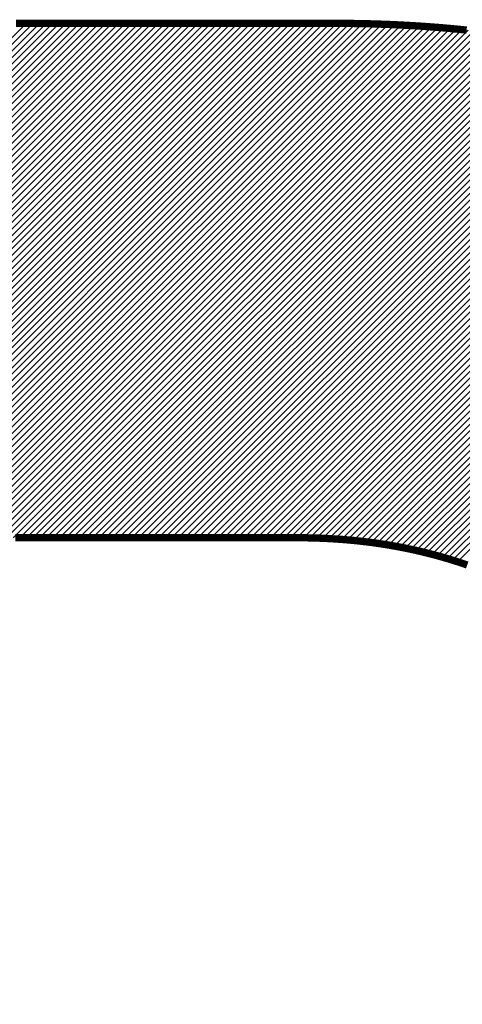
# Model space of a CAD drawing. Units: millimetres. Extents: x -18232 to 25444, y 0 to 5940.
# Drawn here: x 6818 to 6848, y 2486 to 2551 of the extents above; entities that cross this region are included whole.
import ezdxf

# ---------------------------------------------------------------- set-up
doc = ezdxf.new("R2010")
doc.units = ezdxf.units.MM
doc.header["$LTSCALE"] = 20
doc.layers.add('C-------01-', color=4, linetype='Continuous')

msp = doc.modelspace()

# ---------------------------------------------------------------- linework, layer by layer
at = {"layer": 'C-------01-', "linetype": 'Continuous'}
for p, q in [((6761.421, 2493.507), (6818.916, 2551.003)), ((6761.421, 2493.067), (6819.356, 2551.003)), ((6761.421, 2492.627), (6819.797, 2551.003)), ((6761.421, 2492.186), (6820.237, 2551.003)), ((6761.421, 2491.746), (6820.678, 2551.003)), ((6761.421, 2491.305), (6821.118, 2551.003)), ((6761.421, 2490.865), (6821.558, 2551.003)), ((6761.421, 2490.424), (6821.999, 2551.003)), ((6761.421, 2489.984), (6822.439, 2551.003)), ((6761.421, 2489.544), (6822.88, 2551.003)), ((6761.421, 2489.103), (6823.32, 2551.003)), ((6761.421, 2488.663), (6823.76, 2551.003)), ((6761.421, 2488.222), (6824.201, 2551.003)), ((6761.421, 2487.782), (6824.641, 2551.003)), ((6761.421, 2487.341), (6825.082, 2551.003)), ((6761.421, 2486.901), (6825.522, 2551.003)), ((6761.421, 2486.461), (6825.963, 2551.003)), ((6761.421, 2486.02), (6826.403, 2551.003)), ((6761.421, 2485.58), (6826.843, 2551.003)), ((6761.421, 2485.139), (6827.284, 2551.003)), ((6761.421, 2484.699), (6827.724, 2551.003)), ((6761.421, 2484.258), (6828.165, 2551.003)), ((6761.421, 2483.818), (6828.605, 2551.003)), ((6761.421, 2483.378), (6829.046, 2551.003)), ((6761.421, 2482.937), (6829.486, 2551.003)), ((6761.421, 2482.497), (6829.926, 2551.003)), ((6761.421, 2482.056), (6830.367, 2551.003)), ((6761.421, 2481.616), (6830.807, 2551.003)), ((6761.421, 2481.175), (6831.248, 2551.003)), ((6761.421, 2480.735), (6831.688, 2551.003)), ((6761.421, 2480.295), (6832.129, 2551.003)), ((6761.421, 2479.854), (6832.569, 2551.003)), ((6761.421, 2479.414), (6833.009, 2551.003)), ((6761.421, 2478.973), (6833.45, 2551.003)), ((6761.421, 2478.533), (6833.89, 2551.003)), ((6799.987, 2516.659), (6834.331, 2551.003)), ((6800.427, 2516.659), (6834.771, 2551.003)), ((6800.868, 2516.659), (6835.212, 2551.003)), ((6801.308, 2516.659), (6835.652, 2551.003)), ((6801.749, 2516.659), (6836.092, 2551.003)), ((6802.189, 2516.659), (6836.533, 2551.003)), ((6802.63, 2516.659), (6836.973, 2551.003)), ((6803.07, 2516.659), (6837.414, 2551.003)), ((6803.51, 2516.659), (6837.854, 2551.003)), ((6803.951, 2516.659), (6838.295, 2551.003)), ((6804.391, 2516.659), (6838.735, 2551.003)), ((6804.832, 2516.659), (6839.175, 2551.003)), ((6805.272, 2516.659), (6839.616, 2551.002)), ((6805.713, 2516.659), (6840.055, 2551.001)), ((6806.153, 2516.659), (6840.492, 2550.998)), ((6806.593, 2516.659), (6840.926, 2550.992)), ((6807.034, 2516.659), (6841.359, 2550.984)), ((6807.474, 2516.659), (6841.789, 2550.974)), ((6807.915, 2516.659), (6842.218, 2550.962)), ((6808.355, 2516.659), (6842.644, 2550.948)), ((6808.796, 2516.659), (6843.068, 2550.932)), ((6809.236, 2516.659), (6843.491, 2550.914)), ((6809.676, 2516.659), (6843.911, 2550.893)), ((6810.117, 2516.659), (6844.329, 2550.871)), ((6810.557, 2516.659), (6844.746, 2550.847)), ((6810.998, 2516.659), (6845.16, 2550.821)), ((6811.438, 2516.659), (6845.572, 2550.793)), ((6811.879, 2516.659), (6845.983, 2550.763)), ((6812.319, 2516.659), (6846.391, 2550.731)), ((6812.759, 2516.659), (6846.798, 2550.697)), ((6813.2, 2516.659), (6847.203, 2550.662)), ((6813.64, 2516.659), (6847.605, 2550.624)), ((6814.081, 2516.659), (6848.006, 2550.585)), ((6814.521, 2516.659), (6848.405, 2550.543)), ((6814.962, 2516.659), (6848.803, 2550.5)), ((6815.402, 2516.659), (6849.198, 2550.455)), ((6815.842, 2516.659), (6849.592, 2550.409)), ((6816.283, 2516.659), (6849.984, 2550.36)), ((6816.723, 2516.659), (6850.374, 2550.31)), ((6817.164, 2516.659), (6850.762, 2550.258)), ((6817.604, 2516.659), (6851.149, 2550.204)), ((6818.044, 2516.659), (6851.533, 2550.148)), ((6818.485, 2516.659), (6851.917, 2550.091)), ((6818.925, 2516.659), (6852.298, 2550.031)), ((6819.366, 2516.659), (6852.677, 2549.971)), ((6819.806, 2516.659), (6853.055, 2549.908)), ((6820.247, 2516.659), (6853.432, 2549.844)), ((6820.687, 2516.659), (6853.806, 2549.778)), ((6821.127, 2516.659), (6854.179, 2549.71)), ((6821.568, 2516.659), (6854.55, 2549.641)), ((6822.008, 2516.659), (6854.92, 2549.57)), ((6822.449, 2516.659), (6855.287, 2549.498)), ((6822.889, 2516.659), (6855.654, 2549.424)), ((6823.33, 2516.659), (6856.018, 2549.348)), ((6823.77, 2516.659), (6856.381, 2549.27)), ((6824.21, 2516.659), (6856.743, 2549.191)), ((6824.651, 2516.659), (6857.103, 2549.111)), ((6825.091, 2516.659), (6857.461, 2549.028)), ((6825.532, 2516.659), (6857.817, 2548.945)), ((6825.972, 2516.659), (6858.172, 2548.859)), ((6826.413, 2516.659), (6858.526, 2548.772)), ((6826.853, 2516.659), (6858.878, 2548.684)), ((6827.293, 2516.659), (6859.228, 2548.594)), ((6827.734, 2516.659), (6859.577, 2548.502)), ((6828.174, 2516.659), (6859.924, 2548.409)), ((6828.615, 2516.659), (6860.27, 2548.314)), ((6829.055, 2516.659), (6860.614, 2548.218)), ((6829.496, 2516.659), (6860.957, 2548.121)), ((6829.936, 2516.659), (6861.298, 2548.021)), ((6830.376, 2516.659), (6861.638, 2547.921)), ((6830.817, 2516.659), (6861.976, 2547.819)), ((6831.257, 2516.659), (6862.313, 2547.715)), ((6831.698, 2516.659), (6862.649, 2547.61)), ((6832.138, 2516.659), (6862.982, 2547.503)), ((6832.579, 2516.659), (6863.315, 2547.395)), ((6833.019, 2516.659), (6863.646, 2547.286)), ((6833.459, 2516.659), (6863.975, 2547.175)), ((6833.9, 2516.659), (6864.303, 2547.063)), ((6834.34, 2516.659), (6864.63, 2546.949)), ((6834.781, 2516.659), (6864.955, 2546.833)), ((6835.221, 2516.659), (6865.279, 2546.717)), ((6835.661, 2516.659), (6865.601, 2546.599)), ((6836.102, 2516.659), (6865.922, 2546.479)), ((6836.542, 2516.659), (6866.242, 2546.358)), ((6836.983, 2516.659), (6866.56, 2546.236)), ((6837.421, 2516.656), (6866.877, 2546.112)), ((6837.854, 2516.65), (6867.192, 2545.987)), ((6838.284, 2516.638), (6867.506, 2545.861)), ((6838.708, 2516.623), (6867.819, 2545.733)), ((6839.128, 2516.602), (6868.13, 2545.604)), ((6839.544, 2516.578), (6868.44, 2545.473)), ((6839.956, 2516.549), (6868.748, 2545.341)), ((6840.363, 2516.516), (6869.055, 2545.208)), ((6840.766, 2516.478), (6869.361, 2545.074)), ((6841.165, 2516.437), (6869.666, 2544.938)), ((6841.56, 2516.391), (6869.969, 2544.8)), ((6841.951, 2516.342), (6870.27, 2544.662)), ((6842.338, 2516.288), (6870.571, 2544.522)), ((6842.721, 2516.231), (6870.87, 2544.38)), ((6843.101, 2516.17), (6871.168, 2544.238)), ((6843.476, 2516.106), (6871.464, 2544.094)), ((6843.848, 2516.037), (6871.759, 2543.948)), ((6844.217, 2515.965), (6872.053, 2543.802)), ((6844.582, 2515.89), (6872.346, 2543.654)), ((6844.943, 2515.81), (6872.637, 2543.504)), ((6845.301, 2515.728), (6872.927, 2543.354)), ((6845.655, 2515.642), (6873.215, 2543.202)), ((6846.006, 2515.552), (6873.502, 2543.049)), ((6846.353, 2515.459), (6873.788, 2542.894)), ((6846.697, 2515.363), (6874.073, 2542.739)), ((6847.038, 2515.263), (6874.357, 2542.582)), ((6847.376, 2515.16), (6874.639, 2542.423)), ((6847.71, 2515.054), (6874.92, 2542.264))]:
    msp.add_line(p, q, dxfattribs=at)
at = {"layer": 'C-------01-', "const_width": 0.49}
for points in [[(6818.233, 2551.003), (6818.337, 2551.003), (6818.44, 2551.003), (6818.543, 2551.003), (6818.646, 2551.003), (6818.749, 2551.003), (6818.851, 2551.003), (6818.954, 2551.003), (6819.056, 2551.003), (6819.158, 2551.003), (6819.261, 2551.003), (6819.362, 2551.003), (6819.464, 2551.003), (6819.566, 2551.003), (6819.667, 2551.003), (6819.769, 2551.003), (6819.87, 2551.003), (6819.971, 2551.003), (6820.072, 2551.003), (6820.172, 2551.003), (6820.273, 2551.003), (6820.373, 2551.003), (6820.473, 2551.003), (6820.573, 2551.003), (6820.673, 2551.003), (6820.773, 2551.003), (6820.873, 2551.003), (6820.972, 2551.003), (6821.071, 2551.003), (6821.17, 2551.003), (6821.269, 2551.003), (6821.368, 2551.003), (6821.467, 2551.003), (6821.565, 2551.003), (6821.663, 2551.003), (6821.761, 2551.003), (6821.859, 2551.003), (6821.957, 2551.003), (6822.054, 2551.003), (6822.152, 2551.003), (6822.249, 2551.003), (6822.346, 2551.003), (6822.443, 2551.003), (6822.54, 2551.003), (6822.636, 2551.003), (6822.732, 2551.003), (6822.828, 2551.003), (6822.924, 2551.003), (6823.02, 2551.003), (6823.116, 2551.003), (6823.211, 2551.003), (6823.306, 2551.003), (6823.401, 2551.003), (6823.496, 2551.003), (6823.591, 2551.003), (6823.685, 2551.003), (6823.78, 2551.003), (6823.874, 2551.003), (6823.968, 2551.003), (6824.061, 2551.003), (6824.155, 2551.003), (6824.248, 2551.003), (6824.341, 2551.003), (6824.434, 2551.003), (6824.527, 2551.003), (6824.619, 2551.003), (6824.712, 2551.003), (6824.804, 2551.003), (6824.896, 2551.003), (6824.987, 2551.003), (6825.079, 2551.003), (6825.17, 2551.003), (6825.261, 2551.003), (6825.352, 2551.003), (6825.443, 2551.003), (6825.534, 2551.003), (6825.624, 2551.003), (6825.714, 2551.003), (6825.804, 2551.003), (6825.894, 2551.003), (6825.983, 2551.003), (6826.072, 2551.003), (6826.161, 2551.003), (6826.25, 2551.003), (6826.339, 2551.003), (6826.427, 2551.003), (6826.515, 2551.003), (6826.603, 2551.003), (6826.691, 2551.003), (6826.779, 2551.003), (6826.866, 2551.003), (6826.953, 2551.003), (6827.04, 2551.003), (6827.127, 2551.003), (6827.213, 2551.003), (6827.299, 2551.003), (6827.385, 2551.003), (6827.471, 2551.003), (6827.557, 2551.003), (6827.642, 2551.003), (6827.727, 2551.003), (6827.812, 2551.003), (6827.896, 2551.003), (6827.981, 2551.003), (6828.065, 2551.003), (6828.149, 2551.003), (6828.233, 2551.003), (6828.316, 2551.003), (6828.399, 2551.003), (6828.482, 2551.003), (6828.565, 2551.003), (6828.648, 2551.003), (6828.73, 2551.003), (6828.812, 2551.003), (6828.894, 2551.003), (6828.975, 2551.003), (6829.057, 2551.003), (6829.138, 2551.003), (6829.218, 2551.003), (6829.299, 2551.003), (6829.379, 2551.003), (6829.459, 2551.003), (6829.539, 2551.003), (6829.619, 2551.003), (6829.698, 2551.003), (6829.777, 2551.003), (6829.856, 2551.003), (6829.935, 2551.003), (6830.013, 2551.003), (6830.091, 2551.003), (6830.169, 2551.003), (6830.247, 2551.003), (6830.324, 2551.003), (6830.401, 2551.003), (6830.478, 2551.003), (6830.555, 2551.003), (6830.631, 2551.003), (6830.707, 2551.003), (6830.783, 2551.003), (6830.858, 2551.003), (6830.933, 2551.003), (6831.008, 2551.003), (6831.083, 2551.003), (6831.158, 2551.003), (6831.232, 2551.003), (6831.306, 2551.003), (6831.379, 2551.003), (6831.453, 2551.003), (6831.526, 2551.003), (6831.599, 2551.003), (6831.671, 2551.003), (6831.744, 2551.003), (6831.816, 2551.003), (6831.887, 2551.003), (6831.959, 2551.003), (6832.03, 2551.003), (6832.101, 2551.003), (6832.172, 2551.003), (6832.242, 2551.003), (6832.312, 2551.003), (6832.382, 2551.003), (6832.451, 2551.003), (6832.521, 2551.003), (6832.59, 2551.003), (6832.658, 2551.003), (6832.727, 2551.003), (6832.795, 2551.003), (6832.863, 2551.003), (6832.93, 2551.003), (6832.998, 2551.003), (6833.064, 2551.003), (6833.131, 2551.003), (6833.198, 2551.003), (6833.264, 2551.003), (6833.329, 2551.003), (6833.395, 2551.003), (6833.46, 2551.003), (6833.525, 2551.003), (6833.59, 2551.003), (6833.654, 2551.003), (6833.718, 2551.003), (6833.782, 2551.003), (6833.845, 2551.003), (6833.908, 2551.003), (6833.971, 2551.003), (6834.034, 2551.003), (6834.096, 2551.003), (6834.158, 2551.003), (6834.219, 2551.003), (6834.281, 2551.003), (6834.342, 2551.003), (6834.402, 2551.003), (6834.463, 2551.003), (6834.523, 2551.003), (6834.583, 2551.003), (6834.642, 2551.003), (6834.701, 2551.003), (6834.76, 2551.003), (6834.819, 2551.003), (6834.877, 2551.003), (6834.935, 2551.003), (6834.992, 2551.003), (6835.049, 2551.003), (6835.106, 2551.003), (6835.163, 2551.003), (6835.219, 2551.003), (6835.275, 2551.003), (6835.331, 2551.003), (6835.386, 2551.003), (6835.441, 2551.003), (6835.496, 2551.003), (6835.55, 2551.003), (6835.604, 2551.003), (6835.658, 2551.003), (6835.711, 2551.003), (6835.765, 2551.003), (6835.817, 2551.003), (6835.87, 2551.003), (6835.922, 2551.003), (6835.973, 2551.003), (6836.025, 2551.003), (6836.076, 2551.003), (6836.127, 2551.003), (6836.177, 2551.003), (6836.227, 2551.003), (6836.277, 2551.003), (6836.326, 2551.003), (6836.375, 2551.003), (6836.424, 2551.003), (6836.472, 2551.003), (6836.52, 2551.003), (6836.568, 2551.003), (6836.615, 2551.003), (6836.662, 2551.003), (6836.709, 2551.003), (6836.755, 2551.003), (6836.801, 2551.003), (6836.847, 2551.003), (6836.892, 2551.003), (6836.937, 2551.003), (6836.982, 2551.003), (6837.026, 2551.003), (6837.07, 2551.003), (6837.113, 2551.003), (6837.156, 2551.003), (6837.199, 2551.003), (6837.241, 2551.003), (6837.284, 2551.003), (6837.325, 2551.003), (6837.367, 2551.003), (6837.408, 2551.003), (6837.448, 2551.003), (6837.489, 2551.003), (6837.528, 2551.003), (6837.568, 2551.003), (6837.607, 2551.003), (6837.646, 2551.003), (6837.685, 2551.003), (6837.723, 2551.003), (6837.76, 2551.003), (6837.798, 2551.003), (6837.835, 2551.003), (6837.871, 2551.003), (6837.908, 2551.003), (6837.943, 2551.003), (6837.979, 2551.003), (6838.014, 2551.003), (6838.049, 2551.003), (6838.083, 2551.003), (6838.117, 2551.003), (6838.151, 2551.003), (6838.184, 2551.003), (6838.217, 2551.003), (6838.25, 2551.003), (6838.282, 2551.003), (6838.313, 2551.003), (6838.345, 2551.003), (6838.376, 2551.003), (6838.406, 2551.003), (6838.437, 2551.003), (6838.466, 2551.003), (6838.496, 2551.003), (6838.525, 2551.003), (6838.554, 2551.003), (6838.582, 2551.003), (6838.61, 2551.003), (6838.637, 2551.003), (6838.664, 2551.003), (6838.691, 2551.003), (6838.717, 2551.003), (6838.743, 2551.003), (6838.769, 2551.003), (6838.794, 2551.003), (6838.819, 2551.003), (6838.843, 2551.003), (6838.867, 2551.003), (6838.89, 2551.003), (6838.914, 2551.003), (6838.936, 2551.003), (6838.959, 2551.003), (6838.981, 2551.003), (6839.002, 2551.003), (6839.023, 2551.003), (6839.044, 2551.003), (6839.064, 2551.003), (6839.084, 2551.003), (6839.104, 2551.003), (6839.123, 2551.003), (6839.141, 2551.003), (6839.16, 2551.003), (6839.178, 2551.003), (6839.195, 2551.003), (6839.212, 2551.003), (6839.229, 2551.003), (6839.245, 2551.003), (6839.261, 2551.003), (6839.276, 2551.003), (6839.291, 2551.003), (6839.306, 2551.003), (6839.32, 2551.003), (6839.333, 2551.003), (6839.347, 2551.003), (6839.359, 2551.003), (6839.372, 2551.003), (6839.384, 2551.003), (6839.395, 2551.003), (6839.407, 2551.003), (6839.417, 2551.003), (6839.428, 2551.003), (6839.437, 2551.003), (6839.447, 2551.003), (6839.456, 2551.003), (6839.464, 2551.003), (6839.473, 2551.003), (6839.48, 2551.003), (6839.488, 2551.003), (6839.494, 2551.003), (6839.501, 2551.003), (6839.507, 2551.003), (6839.512, 2551.003), (6839.517, 2551.003), (6839.522, 2551.003), (6839.526, 2551.003), (6839.53, 2551.003), (6839.533, 2551.003), (6839.536, 2551.003), (6839.539, 2551.003), (6839.541, 2551.003), (6839.542, 2551.003), (6839.544, 2551.003), (6839.544, 2551.003), (6839.544, 2551.003), (6839.782, 2551.002), (6840.02, 2551.001), (6840.257, 2551), (6840.493, 2550.998), (6840.73, 2550.995), (6840.965, 2550.991), (6841.201, 2550.987), (6841.436, 2550.982), (6841.671, 2550.977), (6841.905, 2550.971), (6842.139, 2550.964), (6842.373, 2550.957), (6842.606, 2550.949), (6842.839, 2550.941), (6843.071, 2550.932), (6843.303, 2550.922), (6843.535, 2550.912), (6843.766, 2550.901), (6843.997, 2550.889), (6844.228, 2550.877), (6844.458, 2550.864), (6844.687, 2550.851), (6844.917, 2550.837), (6845.146, 2550.822), (6845.374, 2550.807), (6845.602, 2550.791), (6845.83, 2550.775), (6846.058, 2550.757), (6846.285, 2550.74), (6846.511, 2550.721), (6846.737, 2550.703), (6846.963, 2550.683), (6847.189, 2550.663), (6847.414, 2550.642), (6847.638, 2550.621), (6847.863, 2550.599), (6848.087, 2550.577), (6848.31, 2550.553)], [(6848.351, 2514.838), (6848.269, 2514.867), (6848.186, 2514.895), (6848.103, 2514.924), (6848.019, 2514.952), (6847.936, 2514.98), (6847.852, 2515.007), (6847.769, 2515.035), (6847.685, 2515.062), (6847.601, 2515.089), (6847.517, 2515.116), (6847.432, 2515.143), (6847.348, 2515.169), (6847.263, 2515.195), (6847.178, 2515.221), (6847.093, 2515.247), (6847.008, 2515.272), (6846.923, 2515.297), (6846.837, 2515.322), (6846.751, 2515.347), (6846.666, 2515.372), (6846.58, 2515.396), (6846.493, 2515.42), (6846.407, 2515.444), (6846.321, 2515.468), (6846.234, 2515.491), (6846.147, 2515.515), (6846.06, 2515.538), (6845.973, 2515.561), (6845.886, 2515.583), (6845.799, 2515.605), (6845.711, 2515.628), (6845.623, 2515.65), (6845.536, 2515.671), (6845.448, 2515.693), (6845.359, 2515.714), (6845.271, 2515.735), (6845.183, 2515.756), (6845.094, 2515.776), (6845.005, 2515.796), (6844.916, 2515.817), (6844.827, 2515.836), (6844.738, 2515.856), (6844.648, 2515.875), (6844.559, 2515.895), (6844.469, 2515.913), (6844.379, 2515.932), (6844.289, 2515.951), (6844.199, 2515.969), (6844.109, 2515.987), (6844.018, 2516.005), (6843.928, 2516.022), (6843.837, 2516.039), (6843.746, 2516.057), (6843.655, 2516.073), (6843.563, 2516.09), (6843.472, 2516.106), (6843.381, 2516.123), (6843.289, 2516.138), (6843.197, 2516.154), (6843.105, 2516.17), (6843.013, 2516.185), (6842.921, 2516.2), (6842.828, 2516.215), (6842.736, 2516.229), (6842.643, 2516.243), (6842.55, 2516.257), (6842.457, 2516.271), (6842.364, 2516.285), (6842.27, 2516.298), (6842.177, 2516.311), (6842.083, 2516.324), (6841.99, 2516.337), (6841.896, 2516.349), (6841.802, 2516.361), (6841.707, 2516.373), (6841.613, 2516.385), (6841.518, 2516.396), (6841.424, 2516.407), (6841.329, 2516.418), (6841.234, 2516.429), (6841.139, 2516.439), (6841.044, 2516.45), (6840.948, 2516.46), (6840.853, 2516.469), (6840.757, 2516.479), (6840.661, 2516.488), (6840.565, 2516.497), (6840.469, 2516.506), (6840.373, 2516.514), (6840.277, 2516.523), (6840.18, 2516.531), (6840.084, 2516.539), (6839.987, 2516.546), (6839.89, 2516.553), (6839.793, 2516.56), (6839.696, 2516.567), (6839.598, 2516.574), (6839.501, 2516.58), (6839.403, 2516.586), (6839.305, 2516.592), (6839.207, 2516.598), (6839.109, 2516.603), (6839.011, 2516.608), (6838.913, 2516.613), (6838.814, 2516.618), (6838.716, 2516.622), (6838.617, 2516.626), (6838.518, 2516.63), (6838.419, 2516.634), (6838.32, 2516.637), (6838.221, 2516.64), (6838.121, 2516.643), (6838.022, 2516.646), (6837.922, 2516.648), (6837.822, 2516.65), (6837.722, 2516.652), (6837.622, 2516.654), (6837.522, 2516.655), (6837.421, 2516.656), (6837.321, 2516.657), (6837.263, 2516.658), (6837.263, 2516.659), (6837.018, 2516.659), (6837.018, 2516.659), (6837.017, 2516.659), (6837.017, 2516.659), (6837.016, 2516.659), (6837.014, 2516.659), (6837.013, 2516.659), (6837.012, 2516.659), (6837.01, 2516.659), (6837.008, 2516.659), (6837.006, 2516.659), (6837.003, 2516.659), (6837.001, 2516.659), (6836.998, 2516.659), (6836.995, 2516.659), (6836.992, 2516.659), (6836.988, 2516.659), (6836.985, 2516.659), (6836.981, 2516.659), (6836.977, 2516.659), (6836.972, 2516.659), (6836.968, 2516.659), (6836.963, 2516.659), (6836.959, 2516.659), (6836.954, 2516.659), (6836.948, 2516.659), (6836.943, 2516.659), (6836.937, 2516.659), (6836.931, 2516.659), (6836.925, 2516.659), (6836.919, 2516.659), (6836.913, 2516.659), (6836.906, 2516.659), (6836.899, 2516.659), (6836.892, 2516.659), (6836.885, 2516.659), (6836.878, 2516.659), (6836.87, 2516.659), (6836.862, 2516.659), (6836.854, 2516.659), (6836.846, 2516.659), (6836.838, 2516.659), (6836.829, 2516.659), (6836.82, 2516.659), (6836.811, 2516.659), (6836.802, 2516.659), (6836.793, 2516.659), (6836.783, 2516.659), (6836.774, 2516.659), (6836.764, 2516.659), (6836.753, 2516.659), (6836.743, 2516.659), (6836.733, 2516.659), (6836.722, 2516.659), (6836.711, 2516.659), (6836.7, 2516.659), (6836.689, 2516.659), (6836.677, 2516.659), (6836.666, 2516.659), (6836.654, 2516.659), (6836.642, 2516.659), (6836.63, 2516.659), (6836.617, 2516.659), (6836.605, 2516.659), (6836.592, 2516.659), (6836.579, 2516.659), (6836.566, 2516.659), (6836.553, 2516.659), (6836.539, 2516.659), (6836.526, 2516.659), (6836.512, 2516.659), (6836.498, 2516.659), (6836.484, 2516.659), (6836.469, 2516.659), (6836.455, 2516.659), (6836.44, 2516.659), (6836.425, 2516.659), (6836.41, 2516.659), (6836.395, 2516.659), (6836.379, 2516.659), (6836.364, 2516.659), (6836.348, 2516.659), (6836.332, 2516.659), (6836.316, 2516.659), (6836.3, 2516.659), (6836.283, 2516.659), (6836.266, 2516.659), (6836.25, 2516.659), (6836.233, 2516.659), (6836.215, 2516.659), (6836.198, 2516.659), (6836.18, 2516.659), (6836.163, 2516.659), (6836.145, 2516.659), (6836.127, 2516.659), (6836.109, 2516.659), (6836.09, 2516.659), (6836.072, 2516.659), (6836.053, 2516.659), (6836.034, 2516.659), (6836.015, 2516.659), (6835.996, 2516.659), (6835.976, 2516.659), (6835.957, 2516.659), (6835.937, 2516.659), (6835.917, 2516.659), (6835.897, 2516.659), (6835.876, 2516.659), (6835.856, 2516.659), (6835.835, 2516.659), (6835.815, 2516.659), (6835.794, 2516.659), (6835.773, 2516.659), (6835.751, 2516.659), (6835.73, 2516.659), (6835.708, 2516.659), (6835.687, 2516.659), (6835.665, 2516.659), (6835.643, 2516.659), (6835.62, 2516.659), (6835.598, 2516.659), (6835.576, 2516.659), (6835.553, 2516.659), (6835.53, 2516.659), (6835.507, 2516.659), (6835.484, 2516.659), (6835.46, 2516.659), (6835.437, 2516.659), (6835.413, 2516.659), (6835.389, 2516.659), (6835.365, 2516.659), (6835.341, 2516.659), (6835.317, 2516.659), (6835.293, 2516.659), (6835.268, 2516.659), (6835.243, 2516.659), (6835.218, 2516.659), (6835.193, 2516.659), (6835.168, 2516.659), (6835.143, 2516.659), (6835.117, 2516.659), (6835.091, 2516.659), (6835.066, 2516.659), (6835.04, 2516.659), (6835.013, 2516.659), (6834.987, 2516.659), (6834.961, 2516.659), (6834.934, 2516.659), (6834.907, 2516.659), (6834.881, 2516.659), (6834.853, 2516.659), (6834.826, 2516.659), (6834.799, 2516.659), (6834.771, 2516.659), (6834.744, 2516.659), (6834.716, 2516.659), (6834.688, 2516.659), (6834.66, 2516.659), (6834.632, 2516.659), (6834.604, 2516.659), (6834.575, 2516.659), (6834.546, 2516.659), (6834.518, 2516.659), (6834.489, 2516.659), (6834.46, 2516.659), (6834.43, 2516.659), (6834.401, 2516.659), (6834.372, 2516.659), (6834.342, 2516.659), (6834.312, 2516.659), (6834.282, 2516.659), (6834.252, 2516.659), (6834.222, 2516.659), (6834.192, 2516.659), (6834.161, 2516.659), (6834.13, 2516.659), (6834.1, 2516.659), (6834.069, 2516.659), (6834.038, 2516.659), (6834.007, 2516.659), (6833.975, 2516.659), (6833.944, 2516.659), (6833.912, 2516.659), (6833.88, 2516.659), (6833.849, 2516.659), (6833.817, 2516.659), (6833.785, 2516.659), (6833.752, 2516.659), (6833.72, 2516.659), (6833.687, 2516.659), (6833.655, 2516.659), (6833.622, 2516.659), (6833.589, 2516.659), (6833.556, 2516.659), (6833.523, 2516.659), (6833.489, 2516.659), (6833.456, 2516.659), (6833.422, 2516.659), (6833.389, 2516.659), (6833.355, 2516.659), (6833.321, 2516.659), (6833.287, 2516.659), (6833.253, 2516.659), (6833.218, 2516.659), (6833.184, 2516.659), (6833.149, 2516.659), (6833.115, 2516.659), (6833.08, 2516.659), (6833.045, 2516.659), (6833.01, 2516.659), (6832.974, 2516.659), (6832.939, 2516.659), (6832.904, 2516.659), (6832.868, 2516.659), (6832.832, 2516.659), (6832.797, 2516.659), (6832.761, 2516.659), (6832.725, 2516.659), (6832.688, 2516.659), (6832.652, 2516.659), (6832.616, 2516.659), (6832.579, 2516.659), (6832.542, 2516.659), (6832.506, 2516.659), (6832.469, 2516.659), (6832.432, 2516.659), (6832.394, 2516.659), (6832.357, 2516.659), (6832.32, 2516.659), (6832.282, 2516.659), (6832.245, 2516.659), (6832.207, 2516.659), (6832.169, 2516.659), (6832.131, 2516.659), (6832.093, 2516.659), (6832.055, 2516.659), (6832.017, 2516.659), (6831.978, 2516.659), (6831.94, 2516.659), (6831.901, 2516.659), (6831.862, 2516.659), (6831.823, 2516.659), (6831.784, 2516.659), (6831.745, 2516.659), (6831.706, 2516.659), (6831.667, 2516.659), (6831.627, 2516.659), (6831.588, 2516.659), (6831.548, 2516.659), (6831.509, 2516.659), (6831.469, 2516.659), (6831.429, 2516.659), (6831.389, 2516.659), (6831.349, 2516.659), (6831.308, 2516.659), (6831.268, 2516.659), (6831.227, 2516.659), (6831.187, 2516.659), (6831.146, 2516.659), (6831.105, 2516.659), (6831.064, 2516.659), (6831.023, 2516.659), (6830.982, 2516.659), (6830.941, 2516.659), (6830.9, 2516.659), (6830.858, 2516.659), (6830.817, 2516.659), (6830.775, 2516.659), (6830.734, 2516.659), (6830.692, 2516.659), (6830.65, 2516.659), (6830.608, 2516.659), (6830.566, 2516.659), (6830.523, 2516.659), (6830.481, 2516.659), (6830.439, 2516.659), (6830.396, 2516.659), (6830.354, 2516.659), (6830.311, 2516.659), (6830.268, 2516.659), (6830.225, 2516.659), (6830.182, 2516.659), (6830.139, 2516.659), (6830.096, 2516.659), (6830.053, 2516.659), (6830.009, 2516.659), (6829.966, 2516.659), (6829.922, 2516.659), (6829.879, 2516.659), (6829.835, 2516.659), (6829.791, 2516.659), (6829.747, 2516.659), (6829.703, 2516.659), (6829.659, 2516.659), (6829.615, 2516.659), (6829.571, 2516.659), (6829.526, 2516.659), (6829.482, 2516.659), (6829.437, 2516.659), (6829.393, 2516.659), (6829.348, 2516.659), (6829.303, 2516.659), (6829.258, 2516.659), (6829.213, 2516.659), (6829.168, 2516.659), (6829.123, 2516.659), (6829.078, 2516.659), (6829.033, 2516.659), (6828.987, 2516.659), (6828.942, 2516.659), (6828.896, 2516.659), (6828.851, 2516.659), (6828.805, 2516.659), (6828.759, 2516.659), (6828.713, 2516.659), (6828.667, 2516.659), (6828.621, 2516.659), (6828.575, 2516.659), (6828.529, 2516.659), (6828.483, 2516.659), (6828.436, 2516.659), (6828.39, 2516.659), (6828.343, 2516.659), (6828.297, 2516.659), (6828.25, 2516.659), (6828.203, 2516.659), (6828.156, 2516.659), (6828.109, 2516.659), (6828.062, 2516.659), (6828.015, 2516.659), (6827.968, 2516.659), (6827.921, 2516.659), (6827.874, 2516.659), (6827.826, 2516.659), (6827.779, 2516.659), (6827.731, 2516.659), (6827.684, 2516.659), (6827.636, 2516.659), (6827.589, 2516.659), (6827.541, 2516.659), (6827.493, 2516.659), (6827.445, 2516.659), (6827.397, 2516.659), (6827.349, 2516.659), (6827.301, 2516.659), (6827.252, 2516.659), (6827.204, 2516.659), (6827.156, 2516.659), (6827.107, 2516.659), (6827.059, 2516.659), (6827.01, 2516.659), (6826.962, 2516.659), (6826.913, 2516.659), (6826.864, 2516.659), (6826.816, 2516.659), (6826.767, 2516.659), (6826.718, 2516.659), (6826.669, 2516.659), (6826.62, 2516.659), (6826.571, 2516.659), (6826.521, 2516.659), (6826.472, 2516.659), (6826.423, 2516.659), (6826.373, 2516.659), (6826.275, 2516.659), (6826.175, 2516.659), (6826.076, 2516.659), (6825.976, 2516.659), (6825.876, 2516.659), (6825.776, 2516.659), (6825.676, 2516.659), (6825.575, 2516.659), (6825.475, 2516.659), (6825.374, 2516.659), (6825.273, 2516.659), (6825.171, 2516.659), (6825.07, 2516.659), (6824.968, 2516.659), (6824.866, 2516.659), (6824.764, 2516.659), (6824.661, 2516.659), (6824.559, 2516.659), (6824.456, 2516.659), (6824.353, 2516.659), (6824.25, 2516.659), (6824.147, 2516.659), (6824.043, 2516.659), (6823.939, 2516.659), (6823.836, 2516.659), (6823.732, 2516.659), (6823.628, 2516.659), (6823.523, 2516.659), (6823.419, 2516.659), (6823.314, 2516.659), (6823.21, 2516.659), (6823.105, 2516.659), (6823, 2516.659), (6822.895, 2516.659), (6822.789, 2516.659), (6822.684, 2516.659), (6822.579, 2516.659), (6822.473, 2516.659), (6822.367, 2516.659), (6822.261, 2516.659), (6822.155, 2516.659), (6822.049, 2516.659), (6821.943, 2516.659), (6821.837, 2516.659), (6821.73, 2516.659), (6821.624, 2516.659), (6821.517, 2516.659), (6821.411, 2516.659), (6821.304, 2516.659), (6821.197, 2516.659), (6821.09, 2516.659), (6820.983, 2516.659), (6820.876, 2516.659), (6820.769, 2516.659), (6820.662, 2516.659), (6820.555, 2516.659), (6820.34, 2516.659), (6820.125, 2516.659), (6819.91, 2516.659), (6819.695, 2516.659), (6819.479, 2516.659), (6819.264, 2516.659), (6819.048, 2516.659), (6818.617, 2516.659), (6818.186, 2516.659)]]:
    msp.add_lwpolyline(points, dxfattribs=at)

doc.saveas('drawing.dxf')
